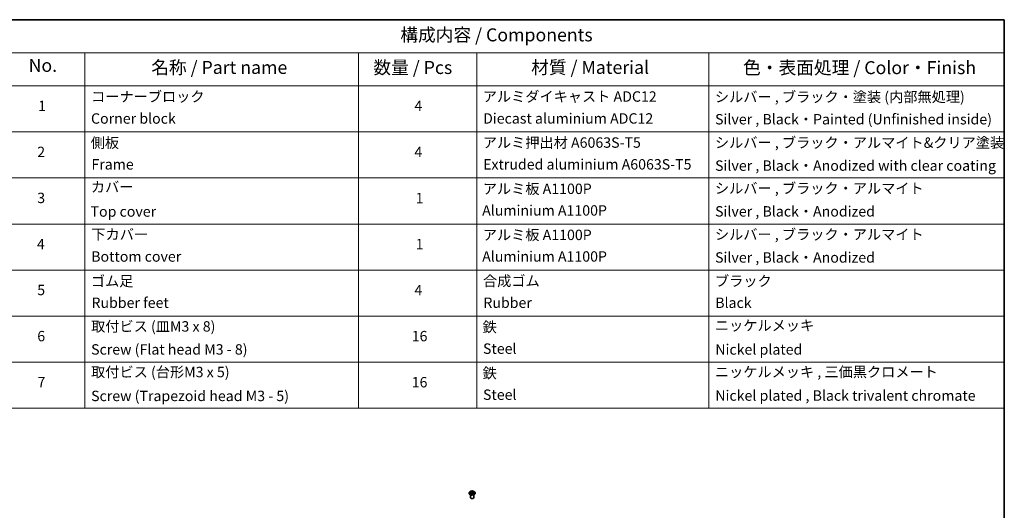
# Model space of a CAD drawing. Units: millimetres. Extents: x 7 to 8268, y 4 to 1830.
# Drawn here: x 108 to 203, y 97 to 144 of the extents above; entities that cross this region are included whole.
import ezdxf

# ---------------------------------------------------------------- set-up
doc = ezdxf.new("R2010")
doc.units = ezdxf.units.MM
doc.header["$LTSCALE"] = 0.5
for name, color, linetype, lineweight in [('Border (ISO)', 7, 'Continuous', 35), ('Symbol (ISO)', 7, 'Continuous', 18), ('Visible (ISO)', 7, 'Continuous', 35), ('Visible Narrow (ISO)', 7, 'Continuous', 25)]:
    doc.layers.add(name, color=color, linetype=linetype, lineweight=lineweight)
doc.styles.add('Note Text (TK)', font='MS PGothic.ttf')
doc.styles.add('Note Text (TK2)', font='MS PGothic.ttf')

# ---------------------------------------------------------------- blocks, each defined once
blk = doc.blocks.new('Borders tk図枠')
at = {"layer": 'Border (ISO)'}
for p, q in [((14.5, 289), (405.5, 289)), ((405.5, 289), (405.5, 8))]:
    blk.add_line(p, q, dxfattribs=at)
blk = doc.blocks.new('Table1')
at = {"layer": 'Symbol (ISO)'}
for p, q in [((211.35, 289), (405.5, 289)), ((405.5, 289), (405.5, 282.65)), ((211.35, 282.65), (405.5, 282.65)), ((228.53, 282.65), (228.53, 276.28)), ((281.21, 282.65), (281.21, 276.28)), ((303.96, 282.65), (303.96, 276.28)), ((348.64, 282.65), (348.64, 276.28)), ((405.5, 282.65), (405.5, 276.28)), ((211.35, 276.28), (405.5, 276.28)), ((228.53, 276.28), (228.53, 214.22)), ((281.21, 276.28), (281.21, 214.22)), ((303.96, 276.28), (303.96, 214.22)), ((348.64, 276.28), (348.64, 214.22)), ((405.5, 276.28), (405.5, 214.22)), ((211.35, 267.41), (405.5, 267.41)), ((211.35, 258.55), (405.5, 258.55)), ((211.35, 249.68), (405.5, 249.68)), ((211.35, 240.81), (405.5, 240.81)), ((211.35, 231.95), (405.5, 231.95)), ((211.35, 223.08), (405.5, 223.08)), ((211.35, 214.22), (405.5, 214.22))]:
    blk.add_line(p, q, dxfattribs=at)
at = {"layer": 'Symbol (ISO)', "color": 7, "attachment_point": 7}
for s, insert, char_height, style in [('構成内容 / Components', (289.24, 284.05), 2.5, 'Note Text (TK)'), ('No.', (217.7, 278.18), 2.5, 'Note Text (TK)'), ('名称 / Part name', (241.3, 277.78), 2.5, 'Note Text (TK)'), ('数量 / Pcs', (284.06, 277.77), 2.5, 'Note Text (TK)'), ('材質 / Material', (314.42, 277.8), 2.5, 'Note Text (TK)'), ('色・表面処理 / Color・Finish', (355.22, 277.74), 2.5, 'Note Text (TK)'), ('コーナーブロック', (229.73, 272.57), 2, 'Note Text (TK2)'), ('アルミダイキャスト ADC12', (305.12, 272.59), 2, 'Note Text (TK2)'), ('シルバー , ブラック・塗装 (内部無処理)', (349.8, 272.52), 2, 'Note Text (TK2)'), ('1', (219.54, 270.79), 2, 'Note Text (TK2)'), ('4', (291.96, 270.8), 2, 'Note Text (TK2)'), ('Corner block', (229.71, 268.36), 2, 'Note Text (TK2)'), ('Diecast aluminium ADC12', (305.18, 268.37), 2, 'Note Text (TK2)'), ('Silver , Black・Painted (Unfinished inside)', (349.83, 268.22), 2, 'Note Text (TK2)'), ('側板', (229.65, 263.69), 2, 'Note Text (TK2)'), ('アルミ押出材 A6063S-T5', (305.12, 263.73), 2, 'Note Text (TK2)'), ('シルバー , ブラック・アルマイト&クリア塗装', (349.8, 263.72), 2, 'Note Text (TK2)'), ('2', (219.36, 261.93), 2, 'Note Text (TK2)'), ('4', (291.96, 261.93), 2, 'Note Text (TK2)'), ('Frame', (229.79, 259.54), 2, 'Note Text (TK2)'), ('Extruded aluminium A6063S-T5', (305.18, 259.54), 2, 'Note Text (TK2)'), ('Silver , Black・Anodized with clear coating', (349.83, 259.29), 2, 'Note Text (TK2)'), ('カバー', (229.69, 255.18), 2, 'Note Text (TK2)'), ('アルミ板 A1100P', (305.12, 254.83), 2, 'Note Text (TK2)'), ('シルバー , ブラック・アルマイト', (349.8, 254.92), 2, 'Note Text (TK2)'), ('3', (219.36, 253.08), 2, 'Note Text (TK2)'), ('1', (292.19, 253.05), 2, 'Note Text (TK2)'), ('Top cover', (229.62, 250.46), 2, 'Note Text (TK2)'), ('Aluminium A1100P', (305, 250.67), 2, 'Note Text (TK2)'), ('Silver , Black・Anodized', (349.83, 250.49), 2, 'Note Text (TK2)'), ('下カバー', (229.78, 246.05), 2, 'Note Text (TK2)'), ('アルミ板 A1100P', (305.12, 245.96), 2, 'Note Text (TK2)'), ('シルバー , ブラック・アルマイト', (349.8, 246.05), 2, 'Note Text (TK2)'), ('4', (219.31, 244.2), 2, 'Note Text (TK2)'), ('1', (292.19, 244.19), 2, 'Note Text (TK2)'), ('Aluminium A1100P', (305, 241.81), 2, 'Note Text (TK2)'), ('Bottom cover', (229.75, 241.8), 2, 'Note Text (TK2)'), ('Silver , Black・Anodized', (349.83, 241.62), 2, 'Note Text (TK2)'), ('ゴム足', (229.69, 237.07), 2, 'Note Text (TK2)'), ('合成ゴム', (305.16, 237.1), 2, 'Note Text (TK2)'), ('ブラック', (349.81, 237.08), 2, 'Note Text (TK2)'), ('5', (219.36, 235.36), 2, 'Note Text (TK2)'), ('4', (291.96, 235.34), 2, 'Note Text (TK2)'), ('Rubber feet', (229.8, 232.91), 2, 'Note Text (TK2)'), ('Rubber', (305.23, 232.91), 2, 'Note Text (TK2)'), ('Black', (349.86, 232.9), 2, 'Note Text (TK2)'), ('取付ビス (皿M3 x 8)', (229.73, 228.35), 2, 'Note Text (TK2)'), ('ニッケルメッキ', (349.8, 228.53), 2, 'Note Text (TK2)'), ('鉄', (305.08, 228.22), 2, 'Note Text (TK2)'), ('6', (219.37, 226.48), 2, 'Note Text (TK2)'), ('16', (291.44, 226.48), 2, 'Note Text (TK2)'), ('Screw (Flat head M3 - 8)', (229.73, 223.92), 2, 'Note Text (TK2)'), ('Steel', (305.16, 224.07), 2, 'Note Text (TK2)'), ('Nickel plated', (349.87, 223.91), 2, 'Note Text (TK2)'), ('取付ビス (台形M3 x 5)', (229.73, 219.57), 2, 'Note Text (TK2)'), ('鉄', (305.08, 219.36), 2, 'Note Text (TK2)'), ('ニッケルメッキ , 三価黒クロメート', (349.8, 219.59), 2, 'Note Text (TK2)'), ('7', (219.41, 217.62), 2, 'Note Text (TK2)'), ('16', (291.44, 217.61), 2, 'Note Text (TK2)'), ('Steel', (305.16, 215.21), 2, 'Note Text (TK2)'), ('Screw (Trapezoid head M3 - 5)', (229.73, 214.97), 2, 'Note Text (TK2)'), ('Nickel plated , Black trivalent chromate', (349.87, 215.04), 2, 'Note Text (TK2)')]:
    blk.add_mtext(s, dxfattribs=dict(at, insert=insert, char_height=char_height, style=style))

msp = doc.modelspace()

# ---------------------------------------------------------------- linework, layer by layer
at = {"layer": 'Visible (ISO)'}
for p, q in [((151.2447, 98.9331), (151.2447, 98.9364)), ((151.3296, 99.0767), (151.28, 99.0214)), ((151.3847, 98.5167), (151.3847, 98.7859)), ((151.3968, 98.9458), (151.4504, 98.965)), ((151.4058, 99.0988), (151.4367, 99.0701)), ((151.451, 99.044), (151.4592, 98.9677)), ((151.5714, 98.9496), (151.6043, 98.9213)), ((151.6184, 99.0008), (151.61, 98.9229)), ((151.6592, 99.0428), (151.7115, 99.063)), ((151.6847, 98.5167), (151.6847, 98.7859)), ((151.7398, 99.0767), (151.7894, 99.0214)), ((151.8247, 98.9331), (151.8247, 98.9364))]:
    msp.add_line(p, q, dxfattribs=at)
msp.add_ellipse((151.5347, 98.5167), major_axis=(-0.15, 0), ratio=0.5773503, start_param=0, end_param=3.1415927, dxfattribs=at)
for points, knots in [([(151.28, 99.0214), (151.2755, 99.0164), (151.2714, 99.0113), (151.264, 99.0006), (151.2607, 98.9952), (151.255, 98.9839), (151.2526, 98.9782), (151.2487, 98.9665), (151.2472, 98.9605), (151.2452, 98.9485), (151.2447, 98.9425), (151.2447, 98.9364)], [3.66163282, 3.66163282, 3.66163282, 3.66163282, 3.75714614, 3.75714614, 3.85265946, 3.85265946, 3.94817279, 3.94817279, 4.04368611, 4.04368611, 4.13919943, 4.13919943, 4.13919943, 4.13919943]), ([(151.2447, 98.9331), (151.2447, 98.9152), (151.2494, 98.8974), (151.2677, 98.8632), (151.2816, 98.8469), (151.3174, 98.8174), (151.3397, 98.8043), (151.3901, 98.7829), (151.4182, 98.7747), (151.4774, 98.7638), (151.5084, 98.7611), (151.5702, 98.7617), (151.601, 98.7649), (151.6595, 98.7769), (151.6871, 98.7857), (151.7364, 98.808), (151.758, 98.8216), (151.793, 98.8524), (151.8064, 98.8697), (151.8213, 98.9026), (151.8247, 98.9178), (151.8247, 98.9331)], [4.1391994, 4.1391994, 4.1391994, 4.1391994, 4.43891, 4.43891, 4.751321, 4.751321, 5.075814, 5.075814, 5.401542, 5.401542, 5.7262924, 5.7262924, 6.0506473, 6.0506473, 6.3754814, 6.3754814, 6.7012788, 6.7012788, 7.0251938, 7.0251938, 7.2807921, 7.2807921, 7.2807921, 7.2807921]), ([(151.7398, 99.0767), (151.7275, 99.0904), (151.7119, 99.1024), (151.6751, 99.1231), (151.6537, 99.1316), (151.6077, 99.144), (151.5832, 99.148), (151.5335, 99.151), (151.5083, 99.1501), (151.4595, 99.1436), (151.436, 99.138), (151.3927, 99.1224), (151.373, 99.1124), (151.3463, 99.0932), (151.3373, 99.0853), (151.3296, 99.0767)], [1.4751734, 1.4751734, 1.4751734, 1.4751734, 1.7961863, 1.7961863, 2.1306149, 2.1306149, 2.4636924, 2.4636924, 2.7950058, 2.7950058, 3.1267417, 3.1267417, 3.4607197, 3.4607197, 3.6616328, 3.6616328, 3.6616328, 3.6616328]), ([(151.385, 98.9657), (151.3859, 98.9643), (151.387, 98.963), (151.3895, 98.9601), (151.3909, 98.9587), (151.3939, 98.9557), (151.3956, 98.9542), (151.3992, 98.9512), (151.4012, 98.9496), (151.4033, 98.9481), (151.4033, 98.9481), (151.4034, 98.9481)], [4.53265192, 4.53265192, 4.53265192, 4.53265192, 4.60373028, 4.60373028, 4.67480864, 4.67480864, 4.74588701, 4.74588701, 4.81696537, 4.81696537, 4.8171277, 4.8171277, 4.8171277, 4.8171277]), ([(151.451, 99.044), (151.4508, 99.0459), (151.4504, 99.0478), (151.4493, 99.0515), (151.4487, 99.0534), (151.447, 99.057), (151.446, 99.0587), (151.4438, 99.0622), (151.4426, 99.0638), (151.4398, 99.0671), (151.4383, 99.0686), (151.4367, 99.0701)], [1.05951013, 1.05951013, 1.05951013, 1.05951013, 1.15827671, 1.15827671, 1.25704329, 1.25704329, 1.35580987, 1.35580987, 1.45457645, 1.45457645, 1.55334303, 1.55334303, 1.55334303, 1.55334303]), ([(151.5714, 98.9496), (151.5661, 98.9542), (151.5597, 98.9582), (151.5453, 98.9648), (151.5373, 98.9674), (151.5203, 98.9712), (151.5114, 98.9723), (151.4933, 98.9729), (151.4842, 98.9724), (151.4667, 98.9698), (151.4582, 98.9678), (151.4504, 98.965)], [1.5882496, 1.5882496, 1.5882496, 1.5882496, 1.8954276, 1.8954276, 2.2026055, 2.2026055, 2.5097835, 2.5097835, 2.8169614, 2.8169614, 3.1241394, 3.1241394, 3.1241394, 3.1241394]), ([(151.6042, 98.9214), (151.6076, 98.9222), (151.6108, 98.9231), (151.6175, 98.9251), (151.6209, 98.9262), (151.6276, 98.9285), (151.6308, 98.9297), (151.637, 98.9322), (151.64, 98.9335), (151.6458, 98.9362), (151.6485, 98.9375), (151.6512, 98.9389)], [6.1174952, 6.1174952, 6.1174952, 6.1174952, 6.18089285, 6.18089285, 6.25015188, 6.25015188, 6.31941092, 6.31941092, 6.38866995, 6.38866995, 6.45792899, 6.45792899, 6.45792899, 6.45792899]), ([(151.6043, 98.9213), (151.6043, 98.9213), (151.6043, 98.9213), (151.6043, 98.9213), (151.6043, 98.9213), (151.6044, 98.9213), (151.6044, 98.9213), (151.6044, 98.9213), (151.6044, 98.9213), (151.6044, 98.9213)], [0.0214119086, 0.0214119086, 0.0214119086, 0.0214119086, 0.0228390805, 0.0228390805, 0.0251433038, 0.0251433038, 0.0274475271, 0.0274475271, 0.0277206606, 0.0277206606, 0.0277206606, 0.0277206606]), ([(151.6592, 99.0428), (151.6547, 99.041), (151.6504, 99.039), (151.6425, 99.0345), (151.6388, 99.0321), (151.6323, 99.0267), (151.6294, 99.0239), (151.6246, 99.0177), (151.6226, 99.0145), (151.6197, 99.0078), (151.6188, 99.0043), (151.6184, 99.0008)], [3.15904595, 3.15904595, 3.15904595, 3.15904595, 3.34269597, 3.34269597, 3.526346, 3.526346, 3.70999602, 3.70999602, 3.89364605, 3.89364605, 4.07729608, 4.07729608, 4.07729608, 4.07729608]), ([(151.8247, 98.9364), (151.8247, 98.9425), (151.8242, 98.9485), (151.8222, 98.9605), (151.8207, 98.9665), (151.8168, 98.9782), (151.8143, 98.9839), (151.8086, 98.9952), (151.8053, 99.0006), (151.7979, 99.0113), (151.7938, 99.0164), (151.7894, 99.0214)], [0.99760678, 0.99760678, 0.99760678, 0.99760678, 1.0931201, 1.0931201, 1.18863342, 1.18863342, 1.28414675, 1.28414675, 1.37966007, 1.37966007, 1.47517339, 1.47517339, 1.47517339, 1.47517339])]:
    msp.add_open_spline(points, degree=3, knots=knots, dxfattribs=at)
at = {"layer": 'Visible Narrow (ISO)'}
for p, q in [((151.4083, 99.0036), (151.3436, 98.9785)), ((151.3704, 98.9817), (151.4111, 98.9974)), ((151.3859, 98.9406), (151.4521, 98.9644)), ((151.3922, 99.1088), (151.4333, 99.0705)), ((151.4111, 98.9974), (151.4137, 98.9518)), ((151.5012, 99.0958), (151.4578, 99.1332)), ((151.4698, 99.114), (151.4971, 99.0905)), ((151.4971, 99.0905), (151.491, 99.0204)), ((151.5681, 98.9499), (151.6116, 98.9125)), ((151.6834, 99.1052), (151.6172, 99.0814)), ((151.6198, 99.0752), (151.6615, 99.0902)), ((151.6198, 99.0752), (151.6231, 99.015)), ((151.6318, 98.97), (151.6282, 98.9287)), ((151.6318, 98.97), (151.6577, 98.946)), ((151.6772, 98.937), (151.636, 98.9752)), ((151.6461, 98.9372), (151.6455, 98.936)), ((151.661, 99.0422), (151.7258, 99.0673))]:
    msp.add_line(p, q, dxfattribs=at)
for centre, major_axis, ratio, start_param, end_param in [((151.5347, 98.9453), (-0.2868, 0), 0.5773503, 5.8056187, 9.9023446), ((151.5347, 98.9364), (-0.29, 0), 0.5773503, 0, 3.1415927), ((151.5347, 98.9331), (0.29, 0), 0.5773503, 3.1415927, 6.2831853), ((151.5347, 99.0155), (-0.2309, 0), 0.5773503, 5.8056187, 9.9023446), ((151.5347, 99.0229), (-0.206, 0), 0.5773503, 0.382505, 0.7638741), ((151.3731, 98.9797), (-0.00135, -0.00481), 0.6637079, 4.4687818, 5.863964), ((151.3899, 98.9673), (-0.0042, -0.00272), 0.6629952, 4.9593687, 6.187033), ((151.5347, 99.0229), (-0.206, 0), 0.5773503, 5.094894, 5.4762631), ((151.3607, 99.0445), (0.0854, 0), 0.5773503, 5.3030318, 6.8389216), ((151.4083, 98.9995), (0.00181, -0.00466), 0.4547029, 0.9527924, 2.4363223), ((151.3607, 99.0408), (0.0904, 0), 0.5773503, 5.3030318, 6.3450887), ((151.4159, 99.0942), (-0.00434, -0.00248), 0.2416632, 0.824196, 0.9941486), ((151.4333, 99.0665), (0.0034, 0.00366), 0.6936238, 0, 0.929799), ((151.5347, 99.0002), (0.1612, 0), 0.5773503, 1.9640857, 2.2467742), ((151.4521, 98.9603), (-0.00169, 0.00471), 0.4307582, 5.589017, 6.2831853), ((151.4972, 98.9225), (0.0854, 0), 0.5773503, 0.5906428, 2.1265326), ((151.4656, 99.1128), (-0.00449, -0.00221), 0.2712529, 1.1961651, 2.5913473), ((151.4746, 99.0856), (-0.00492, -0.00091), 0.1847446, 3.6792289, 5.034652), ((151.4869, 99.0191), (-0.00492, -0.00091), 0.1847066, 3.6792246, 5.0302705), ((151.5012, 99.0918), (-0.00326, -0.00379), 0.6781681, 4.0452743, 5.5288041), ((151.5721, 99.1196), (0.0904, 0), 0.5773503, 3.7322355, 5.2681252), ((151.5721, 99.1233), (-0.0854, 0), 0.5773503, 0.5906428, 2.1265326), ((151.5681, 98.9459), (0.00326, 0.00379), 0.6781681, 0, 0.9036816), ((151.597, 98.9355), (-0.0044, 0.00238), 0.3565915, 4.1626277, 5.1602385), ((151.597, 98.9355), (0.00238, -0.0044), 0.0383263, 0.916282, 2.1392337), ((151.597, 98.9355), (0.00233, 0.00442), 0.5507413, 4.3941333, 5.0156154), ((151.5347, 98.8926), (0.0947, 0), 0.5773503, 0.6465013, 0.8304852), ((151.5347, 98.8943), (-0.0969, 0), 0.5773503, 3.8104417, 3.9720779), ((151.6037, 98.9263), (0.00038, -0.00499), 0.9046138, 0.0556042, 0.1585631), ((151.5347, 99.0229), (0.206, 0), 0.5773503, 5.094894, 5.4762631), ((151.7086, 99.0013), (-0.0854, 0), 0.5773503, 5.3030318, 6.8389216), ((151.6172, 99.0773), (0.00169, -0.00471), 0.4307582, 0.9638945, 2.4474244), ((151.7086, 98.9975), (-0.0904, 0), 0.5773503, 6.221282, 6.8389216), ((151.636, 98.9712), (-0.0034, -0.00366), 0.6936238, 4.0713917, 5.5549216), ((151.6419, 98.936), (-0.00438, 0.00241), 0.7869397, 3.8681275, 4.0314947), ((151.649, 99.0639), (-0.0047, 0.00172), 0.2742917, 4.0475575, 5.4029806), ((151.5347, 99.0002), (0.1612, 0), 0.5773503, 0.5403547, 0.7530897), ((151.6534, 98.9448), (0.00055, -0.00497), 0.8750242, 0.3141942, 1.7093764), ((151.661, 99.0381), (-0.00181, 0.00466), 0.4547029, 5.577915, 6.2831853), ((151.6641, 99.0881), (-0.00364, 0.00343), 0.0761884, 0.8382362, 2.2334184), ((151.5347, 99.0229), (0.206, 0), 0.5773503, 0.382505, 0.7638741)]:
    msp.add_ellipse(centre, major_axis=major_axis, ratio=ratio, start_param=start_param, end_param=end_param, dxfattribs=at)
msp.add_ellipse((151.5347, 99.0229), major_axis=(0.2141, 0), ratio=0.5773503, dxfattribs=at)
for points, knots in [([(151.3704, 98.9817), (151.3684, 98.9816), (151.3662, 98.9815), (151.3604, 98.9811), (151.3566, 98.9807), (151.3497, 98.9797), (151.3466, 98.9792), (151.3436, 98.9785)], [-0.032055974, -0.032055974, -0.032055974, -0.032055974, -0.02365019, -0.02365019, -0.010200936, -0.010200936, 0.000338329, 0.000338329, 0.000338329, 0.000338329]), ([(151.3436, 98.9785), (151.3467, 98.9788), (151.3499, 98.9788), (151.3571, 98.9784), (151.3609, 98.9778), (151.3667, 98.9766), (151.3688, 98.9761), (151.3706, 98.9756)], [-0.000338329, -0.000338329, -0.000338329, -0.000338329, 0.010200936, 0.010200936, 0.02365019, 0.02365019, 0.032055974, 0.032055974, 0.032055974, 0.032055974]), ([(151.3871, 98.9694), (151.3851, 98.9724), (151.3827, 98.975), (151.377, 98.9792), (151.3738, 98.9807), (151.3704, 98.9817)], [0, 0, 0, 0, 0.014585063, 0.014585063, 0.028982846, 0.028982846, 0.028982846, 0.028982846]), ([(151.3706, 98.9756), (151.3737, 98.9748), (151.3766, 98.9734), (151.3814, 98.9699), (151.3834, 98.968), (151.385, 98.9657)], [-0.028982846, -0.028982846, -0.028982846, -0.028982846, -0.014585063, -0.014585063, -0.001991034, -0.001991034, -0.001991034, -0.001991034]), ([(151.4001, 98.947), (151.4, 98.947), (151.3998, 98.947), (151.3978, 98.947), (151.3961, 98.9467), (151.393, 98.9456), (151.3916, 98.9449), (151.3887, 98.943), (151.3873, 98.9419), (151.3859, 98.9406)], [0.005055635, 0.005055635, 0.005055635, 0.005055635, 0.005934038, 0.005934038, 0.0154285, 0.0154285, 0.023744988, 0.023744988, 0.032394303, 0.032394303, 0.032394303, 0.032394303]), ([(151.3859, 98.9406), (151.3878, 98.9417), (151.3897, 98.9427), (151.3934, 98.9444), (151.3951, 98.9451), (151.3968, 98.9458)], [-0.032394303, -0.032394303, -0.032394303, -0.032394303, -0.023744988, -0.023744988, -0.016145076, -0.016145076, -0.016145076, -0.016145076]), ([(151.414, 99.092), (151.4132, 99.0935), (151.4122, 99.095), (151.4092, 99.0985), (151.4072, 99.1003), (151.403, 99.1034), (151.4009, 99.1047), (151.3966, 99.107), (151.3944, 99.108), (151.3922, 99.1088)], [0, 0, 0, 0, 0.005934038, 0.005934038, 0.0154285, 0.0154285, 0.023744988, 0.023744988, 0.032394303, 0.032394303, 0.032394303, 0.032394303]), ([(151.3922, 99.1088), (151.3941, 99.1077), (151.396, 99.1065), (151.3997, 99.1039), (151.4014, 99.1026), (151.4041, 99.1004), (151.405, 99.0996), (151.4058, 99.0988)], [-0.032394303, -0.032394303, -0.032394303, -0.032394303, -0.023744988, -0.023744988, -0.0154285, -0.0154285, -0.010959158, -0.010959158, -0.010959158, -0.010959158]), ([(151.4698, 99.114), (151.4685, 99.1158), (151.4674, 99.1176), (151.4645, 99.1222), (151.4629, 99.1249), (151.4601, 99.1295), (151.459, 99.1315), (151.4578, 99.1332)], [-0.032055974, -0.032055974, -0.032055974, -0.032055974, -0.02365019, -0.02365019, -0.010200936, -0.010200936, 0.000338329, 0.000338329, 0.000338329, 0.000338329]), ([(151.4578, 99.1332), (151.4582, 99.1314), (151.4587, 99.1293), (151.4599, 99.1241), (151.4607, 99.1208), (151.4626, 99.1153), (151.4634, 99.113), (151.4645, 99.1108)], [-0.000338329, -0.000338329, -0.000338329, -0.000338329, 0.010200936, 0.010200936, 0.02365019, 0.02365019, 0.032055974, 0.032055974, 0.032055974, 0.032055974]), ([(151.4645, 99.1108), (151.4665, 99.1071), (151.4681, 99.1031), (151.471, 99.0948), (151.4721, 99.0905), (151.4729, 99.0862)], [-0.028982846, -0.028982846, -0.028982846, -0.028982846, -0.014585063, -0.014585063, 0, 0, 0, 0]), ([(151.4787, 99.0869), (151.4779, 99.0916), (151.4767, 99.0963), (151.4736, 99.1055), (151.4718, 99.1099), (151.4698, 99.114)], [0, 0, 0, 0, 0.014585063, 0.014585063, 0.028982846, 0.028982846, 0.028982846, 0.028982846]), ([(151.4729, 99.0862), (151.4749, 99.0751), (151.477, 99.064), (151.4811, 99.0419), (151.4831, 99.0308), (151.4852, 99.0197)], [-0.068779854, -0.068779854, -0.068779854, -0.068779854, -0.034389927, -0.034389927, 0, 0, 0, 0]), ([(151.491, 99.0204), (151.489, 99.0315), (151.4869, 99.0425), (151.4828, 99.0647), (151.4808, 99.0758), (151.4787, 99.0869)], [0, 0, 0, 0, 0.034389927, 0.034389927, 0.068779854, 0.068779854, 0.068779854, 0.068779854]), ([(151.4852, 99.0197), (151.4881, 99.0039), (151.4918, 98.9883), (151.4963, 98.9728), (151.4963, 98.9728), (151.4963, 98.9727)], [-0.098241255, -0.098241255, -0.098241255, -0.098241255, -0.049120627, -0.049120627, -0.048915602, -0.048915602, -0.048915602, -0.048915602]), ([(151.5017, 98.9726), (151.5015, 98.9731), (151.5014, 98.9735), (151.4972, 98.9892), (151.4938, 99.0047), (151.491, 99.0204)], [0.047665621, 0.047665621, 0.047665621, 0.047665621, 0.049120627, 0.049120627, 0.098241255, 0.098241255, 0.098241255, 0.098241255]), ([(151.5959, 98.938), (151.5943, 98.9371), (151.5928, 98.9363), (151.5905, 98.9352), (151.5898, 98.9348), (151.5891, 98.9344)], [0.0738185488, 0.0738185488, 0.0738185488, 0.0738185488, 0.0792796113, 0.0792796113, 0.0818191251, 0.0818191251, 0.0818191251, 0.0818191251]), ([(151.5937, 98.9305), (151.5937, 98.9305), (151.5937, 98.9305), (151.5953, 98.9313), (151.597, 98.9321), (151.5986, 98.9329)], [-0.0792909407, -0.0792909407, -0.0792909407, -0.0792909407, -0.0792796113, -0.0792796113, -0.0738185488, -0.0738185488, -0.0738185488, -0.0738185488]), ([(151.6167, 98.9848), (151.6135, 98.9767), (151.6102, 98.9687), (151.6033, 98.9531), (151.5997, 98.9455), (151.5959, 98.938)], [0.021488112, 0.021488112, 0.021488112, 0.021488112, 0.049120627, 0.049120627, 0.07646536, 0.07646536, 0.07646536, 0.07646536]), ([(151.6, 98.9356), (151.6041, 98.9431), (151.608, 98.9507), (151.6126, 98.9606), (151.6136, 98.9627), (151.6145, 98.9648)], [-0.07646536, -0.07646536, -0.07646536, -0.07646536, -0.049120627, -0.049120627, -0.041826868, -0.041826868, -0.041826868, -0.041826868]), ([(151.6043, 98.9213), (151.6056, 98.9202), (151.6068, 98.9189), (151.6092, 98.916), (151.6104, 98.9143), (151.6116, 98.9125)], [-0.020534857, -0.020534857, -0.020534857, -0.020534857, -0.010200936, -0.010200936, 0.000338329, 0.000338329, 0.000338329, 0.000338329]), ([(151.6116, 98.9125), (151.6111, 98.9144), (151.6107, 98.916), (151.6095, 98.919), (151.6087, 98.9203), (151.6068, 98.9213), (151.6059, 98.9215), (151.6048, 98.9214)], [-0.000338329, -0.000338329, -0.000338329, -0.000338329, 0.010200936, 0.010200936, 0.02365019, 0.02365019, 0.032055974, 0.032055974, 0.032055974, 0.032055974]), ([(151.6464, 99.066), (151.6426, 99.0556), (151.6388, 99.0453), (151.6339, 99.032), (151.6329, 99.029), (151.6318, 99.026)], [0, 0, 0, 0, 0.034389927, 0.034389927, 0.044255392, 0.044255392, 0.044255392, 0.044255392]), ([(151.6577, 98.946), (151.6553, 98.9457), (151.6532, 98.9448), (151.6493, 98.9419), (151.6475, 98.9398), (151.6461, 98.9372)], [0, 0, 0, 0, 0.014491423, 0.014491423, 0.028982846, 0.028982846, 0.028982846, 0.028982846]), ([(151.6615, 99.0902), (151.6582, 99.0867), (151.6552, 99.0828), (151.6501, 99.0747), (151.648, 99.0704), (151.6464, 99.066)], [0, 0, 0, 0, 0.014491423, 0.014491423, 0.028982846, 0.028982846, 0.028982846, 0.028982846]), ([(151.6523, 99.0639), (151.6537, 99.0678), (151.6557, 99.0717), (151.6604, 99.0791), (151.6631, 99.0826), (151.6661, 99.0858)], [-0.028982846, -0.028982846, -0.028982846, -0.028982846, -0.014491423, -0.014491423, 0, 0, 0, 0]), ([(151.6553, 98.9402), (151.6561, 98.9403), (151.6572, 98.9404), (151.6601, 98.9404), (151.6622, 98.9403), (151.6663, 98.9398), (151.6684, 98.9395), (151.6727, 98.9385), (151.6749, 98.9378), (151.6772, 98.937)], [0, 0, 0, 0, 0.005934038, 0.005934038, 0.0154285, 0.0154285, 0.023744988, 0.023744988, 0.032394303, 0.032394303, 0.032394303, 0.032394303]), ([(151.6772, 98.937), (151.6753, 98.9381), (151.6734, 98.9391), (151.6697, 98.941), (151.6679, 98.9418), (151.6642, 98.9434), (151.6624, 98.9441), (151.6596, 98.9452), (151.6586, 98.9456), (151.6577, 98.946)], [-0.032394303, -0.032394303, -0.032394303, -0.032394303, -0.023744988, -0.023744988, -0.0154285, -0.0154285, -0.005934038, -0.005934038, 0, 0, 0, 0]), ([(151.6834, 99.1052), (151.6815, 99.1041), (151.6796, 99.1029), (151.6758, 99.1004), (151.6739, 99.0991), (151.6699, 99.0963), (151.6678, 99.0947), (151.6642, 99.0921), (151.6629, 99.0911), (151.6615, 99.0902)], [-0.032394303, -0.032394303, -0.032394303, -0.032394303, -0.023744988, -0.023744988, -0.0154285, -0.0154285, -0.005934038, -0.005934038, 0, 0, 0, 0]), ([(151.6661, 99.0858), (151.6674, 99.0871), (151.6686, 99.0884), (151.6715, 99.0918), (151.6733, 99.0939), (151.6764, 99.0976), (151.6778, 99.0993), (151.6806, 99.1024), (151.682, 99.1039), (151.6834, 99.1052)], [0, 0, 0, 0, 0.005934038, 0.005934038, 0.0154285, 0.0154285, 0.023744988, 0.023744988, 0.032394303, 0.032394303, 0.032394303, 0.032394303]), ([(151.7258, 99.0673), (151.7226, 99.067), (151.7194, 99.0665), (151.7123, 99.0647), (151.7084, 99.0633), (151.7039, 99.0606), (151.7029, 99.06), (151.702, 99.0594)], [-0.000338329, -0.000338329, -0.000338329, -0.000338329, 0.010200936, 0.010200936, 0.02365019, 0.02365019, 0.02736102, 0.02736102, 0.02736102, 0.02736102]), ([(151.7115, 99.063), (151.7132, 99.0637), (151.7149, 99.0643), (151.7196, 99.0658), (151.7227, 99.0666), (151.7258, 99.0673)], [-0.016160253, -0.016160253, -0.016160253, -0.016160253, -0.010200936, -0.010200936, 0.000338329, 0.000338329, 0.000338329, 0.000338329])]:
    msp.add_open_spline(points, degree=3, knots=knots, dxfattribs=at)
for points in [[(151.3985, 98.9518), (151.3947, 98.9576), (151.3909, 98.9635), (151.3871, 98.9694)], [(151.415, 99.0903), (151.4147, 99.0909), (151.4144, 99.0915), (151.414, 99.092)], [(151.6048, 98.9214), (151.6046, 98.9214), (151.6045, 98.9214), (151.6043, 98.9213)], [(151.6412, 99.0336), (151.6449, 99.0437), (151.6486, 99.0538), (151.6523, 99.0639)], [(151.6512, 98.9389), (151.6525, 98.9396), (151.6539, 98.9401), (151.6553, 98.9402)]]:
    msp.add_open_spline(points, degree=3, dxfattribs=at)

# ---------------------------------------------------------------- block references
at = {"xscale": 0.5, "yscale": 0.5, "zscale": 0.5}
for name in ['Borders tk図枠', 'Table1']:
    msp.add_blockref(name, (0, 0), dxfattribs=at)

doc.saveas('drawing.dxf')
